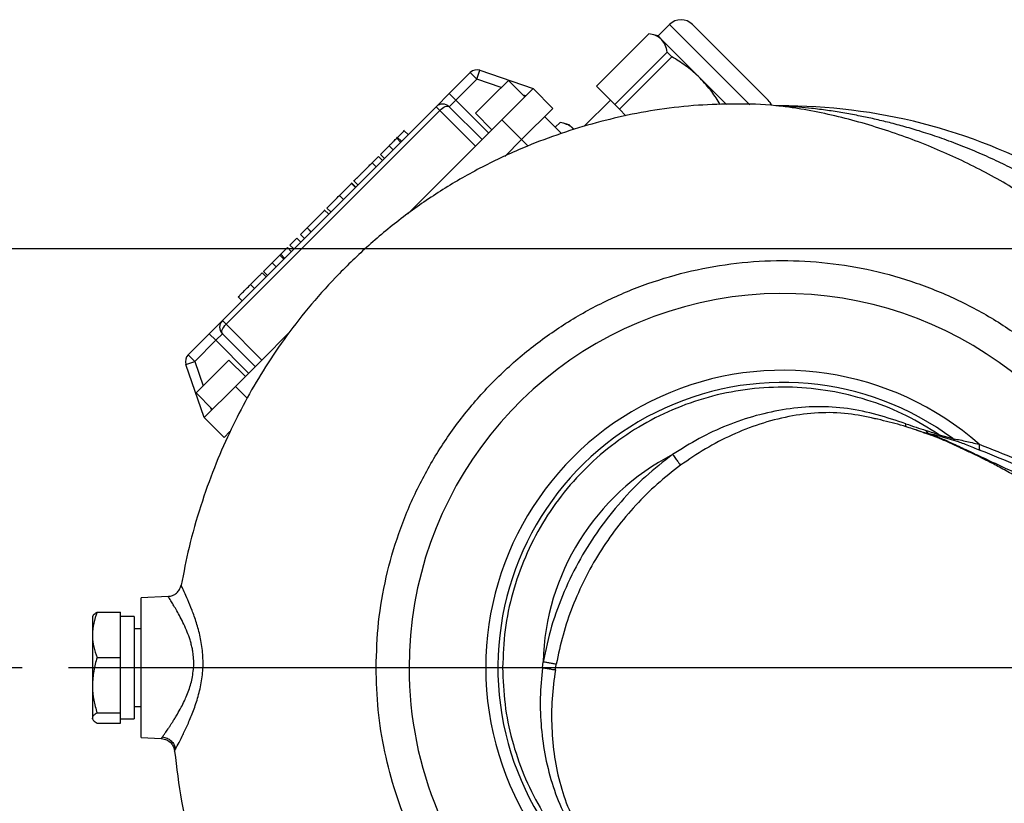
# Model space of a CAD drawing. Units: millimetres. Extents: x -4 to 213, y 0 to 297.
# Drawn here: x 37 to 58, y 252 to 269 of the extents above; entities that cross this region are included whole.
import ezdxf

# ---------------------------------------------------------------- set-up
doc = ezdxf.new("R2010")
doc.units = ezdxf.units.MM
doc.layers.add('FORMAT', color=7, linetype='Continuous')
doc.styles.add('SLDTEXTSTYLE0', font='TXT', dxfattribs={"width": 0.605})
doc.dimstyles.new('SLDDIMSTYLE0', dxfattribs={"dimtxt": 2.5, "dimasz": 2.5, "dimexe": 0, "dimexo": 0.0625, "dimtad": 1, "dimlfac": 10, "dimrnd": 1e-09, "dimzin": 12, "dimdsep": 46, "dimtxsty": 'SLDTEXTSTYLE0', "dimblk1": 'CLOSED', "dimblk2": 'CLOSED', "dimsah": 1, "dimcen": 0.09, "dimadec": 0, "dimazin": 3, "dimtfac": 1, "dimtofl": 0, "dimtmove": 0, "dimatfit": 3, "dimldrblk": 'CLOSED', "dimfxl": 0, "dimfrac": 2, "dimtolj": 1, "dimtzin": 12, "dimarcsym": 0})
doc.dimstyles.new('SLDDIMSTYLE2', dxfattribs={"dimtxt": 2.5, "dimasz": 2.5, "dimexe": 0, "dimexo": 0.0625, "dimtad": 1, "dimdec": 0, "dimlfac": 10, "dimrnd": 1e-09, "dimzin": 12, "dimdsep": 46, "dimtxsty": 'SLDTEXTSTYLE0', "dimblk1": 'CLOSED', "dimblk2": 'CLOSED', "dimsah": 1, "dimcen": 0.09, "dimadec": 0, "dimazin": 3, "dimtfac": 1, "dimtdec": 0, "dimtofl": 0, "dimtmove": 0, "dimatfit": 3, "dimldrblk": 'CLOSED', "dimfxl": 0, "dimfrac": 2, "dimtolj": 1, "dimtzin": 12, "dimarcsym": 0})

# ---------------------------------------------------------------- blocks, each defined once
blk = doc.blocks.new('_Closed')
at = {"color": 0, "linetype": 'ByBlock', "lineweight": -2}
for p, q in [((-1, 0.166667), (0, 0)), ((-1, 0.166667), (-1, -0.166667)), ((0, 0), (-1, -0.166667)), ((0, 0), (-1, 0))]:
    blk.add_line(p, q, dxfattribs=at)
blk = doc.blocks.new('_D_10')
at = {"layer": 'FORMAT', "color": 7}
for p, q in [((66.114, 263.857), (28.085, 263.857)), ((28.835, 263.857), (28.835, 254.857)), ((37.3, 254.857), (28.085, 254.857))]:
    blk.add_line(p, q, dxfattribs=at)
at = {"layer": 'FORMAT', "color": 7, "xscale": 2.5, "yscale": 2.5}
for p, rotation in [((28.835, 263.857, 14.175), 90.0000000000004), ((28.835, 254.857, 14.175), 270.0000000000004)]:
    blk.add_blockref('_Closed', p, dxfattribs=dict(at, rotation=rotation))
at = {"layer": 'FORMAT', "color": 7, "insert": (25.612, 257.791), "char_height": 2.5, "attachment_point": 1, "rotation": 90, "style": 'SLDTEXTSTYLE0'}
blk.add_mtext('90', dxfattribs=at)
blk = doc.blocks.new('_D_11')
at = {"layer": 'FORMAT', "color": 7}
for p, q in [((37.3, 254.857), (28.085, 254.857)), ((28.835, 246.934), (28.835, 254.857)), ((54.759, 246.934), (28.085, 246.934))]:
    blk.add_line(p, q, dxfattribs=at)
at = {"layer": 'FORMAT', "color": 7, "xscale": 2.5, "yscale": 2.5}
for p, rotation in [((28.835, 254.857, 14.175), 90.0000000000004), ((28.835, 246.934, 14.175), 270.0000000000004)]:
    blk.add_blockref('_Closed', p, dxfattribs=dict(at, rotation=rotation))
at = {"layer": 'FORMAT', "color": 7, "insert": (25.612, 249.33), "char_height": 2.5, "attachment_point": 1, "rotation": 90, "style": 'SLDTEXTSTYLE0'}
blk.add_mtext('79', dxfattribs=at)
blk = doc.blocks.new('SW_CENTERMARKSYMBOL_5')
at = {"layer": 'FORMAT', "color": 0}
blk.add_line((-0.5, 0), (-30.865, 0), dxfattribs=at)

msp = doc.modelspace()

# ---------------------------------------------------------------- linework, layer by layer
at = {"color": 7, "linetype": 'Continuous', "lineweight": 25}
for p, q in [((51.2248, 268.6811), (50.9773, 268.4336)), ((51.7198, 268.6811), (52.0271, 268.3738)), ((50.7795, 268.4828), (49.6517, 267.355)), ((50.9773, 268.4336), (50.8495, 268.4679)), ((50.9773, 268.4336), (51.0513, 268.3596)), ((51.0513, 268.3596), (51.8818, 267.5291)), ((52.0271, 268.3738), (53.3461, 267.0548)), ((50.0468, 266.96), (51.1745, 268.0877)), ((51.1745, 268.0877), (51.2751, 267.9871)), ((51.2751, 267.9871), (50.1474, 266.8593)), ((47.081, 267.5071), (47.1461, 267.6962)), ((47.1461, 267.6962), (48.2903, 267.3022)), ((46.4872, 267.1962), (46.9395, 267.6485)), ((47.081, 267.5071), (46.6286, 267.0548)), ((47.081, 267.5071), (46.9395, 267.6485)), ((47.76, 267.479), (47.4064, 267.1255)), ((48.1135, 267.1255), (47.76, 267.479)), ((51.8818, 267.5291), (52.4494, 266.9615)), ((47.6185, 266.6305), (48.2903, 267.3022)), ((48.2903, 267.3022), (48.7145, 266.878)), ((49.6517, 267.355), (50.0468, 266.96)), ((46.2043, 266.9133), (46.4872, 267.1962)), ((46.6286, 267.0548), (46.4872, 267.1962)), ((46.6286, 267.0548), (46.4872, 266.9133)), ((46.6286, 267.0548), (47.3357, 266.3476)), ((47.4064, 267.1255), (47.0528, 266.7719)), ((49.952, 267.0548), (49.3895, 266.4923)), ((41.6081, 262.3171), (46.2043, 266.9133)), ((46.2837, 266.8339), (41.6876, 262.2377)), ((46.2837, 266.8339), (46.2043, 266.9133)), ((47.0528, 266.0648), (46.2837, 266.8339)), ((46.4872, 266.9133), (47.1943, 266.2062)), ((48.0428, 266.2062), (48.7145, 266.878)), ((50.1474, 266.8593), (50.0468, 266.96)), ((50.1474, 266.8593), (50.2867, 266.7201)), ((47.0528, 266.7719), (47.4064, 266.4184)), ((47.6185, 266.6305), (47.0528, 266.0648)), ((47.6185, 266.6305), (48.0428, 266.2062)), ((48.903, 266.336), (48.5378, 266.7012)), ((45.3765, 266.2552), (45.5196, 266.3983)), ((45.5196, 266.3983), (45.509, 266.4089)), ((45.5196, 266.3983), (45.6044, 266.3135)), ((48.8703, 266.5736), (48.7678, 266.4712)), ((49.0681, 266.5244), (48.9403, 266.5587)), ((49.0681, 266.5244), (49.1421, 266.4504)), ((49.1628, 266.4194), (49.1421, 266.4504)), ((49.1421, 266.4504), (49.1643, 266.4282)), ((45.3562, 266.2561), (45.3668, 266.2455)), ((45.3578, 266.2365), (45.4426, 266.1516)), ((45.3765, 266.2552), (45.4613, 266.1703)), ((47.681, 265.8445), (48.0428, 266.2062)), ((45.1936, 266.0723), (45.2784, 265.9875)), ((45.5977, 264.6097), (47.0528, 266.0648)), ((44.8311, 265.7098), (44.9667, 265.8454)), ((44.9667, 265.8454), (45.0516, 265.7606)), ((45.0084, 265.8871), (45.0932, 265.8023)), ((44.8291, 265.7078), (44.8311, 265.7098)), ((44.8291, 265.7078), (44.9139, 265.6229)), ((44.8311, 265.7098), (44.9159, 265.6249)), ((44.4276, 265.3276), (44.5231, 265.2321)), ((44.4757, 265.1847), (44.3803, 265.2802)), ((44.384, 265.2627), (44.4688, 265.1778)), ((44.3901, 265.2688), (44.4749, 265.184)), ((44.1276, 265.0063), (44.2125, 264.9215)), ((43.8957, 264.6047), (43.8002, 264.7002)), ((43.857, 264.7357), (43.9418, 264.6508)), ((43.2881, 264.1668), (43.4292, 264.3079)), ((43.4292, 264.3079), (43.4312, 264.3099)), ((43.4292, 264.3079), (43.5141, 264.2231)), ((43.4312, 264.3099), (43.5161, 264.2251)), ((43.0622, 263.9409), (43.2107, 264.0894)), ((43.2107, 264.0894), (43.2956, 264.0046)), ((43.2881, 264.1668), (43.3729, 264.0819)), ((42.8627, 263.7415), (43.0058, 263.8846)), ((43.0058, 263.8846), (43.0907, 263.7997)), ((43.0622, 263.9409), (43.147, 263.856)), ((42.844, 263.7227), (42.9289, 263.6379)), ((42.8627, 263.7415), (42.9476, 263.6566)), ((42.6799, 263.5586), (42.7647, 263.4737)), ((42.4661, 263.3448), (42.551, 263.26)), ((42.4946, 263.3734), (42.5795, 263.2885)), ((42.2159, 263.0946), (42.3008, 263.0098)), ((41.9485, 262.8273), (42.0334, 262.7424)), ((41.3253, 262.0343), (41.6081, 262.3171)), ((41.6081, 262.3171), (41.6876, 262.2377)), ((41.6876, 262.2377), (42.4567, 261.4686)), ((40.8729, 261.5819), (41.3253, 262.0343)), ((41.3253, 262.0343), (41.4667, 261.8929)), ((41.6081, 262.0343), (41.4667, 261.8929)), ((42.3152, 261.3272), (41.6081, 262.0343)), ((42.4567, 261.4686), (43.0553, 262.0672)), ((41.4667, 261.8929), (41.0143, 261.4405)), ((42.1738, 261.1858), (41.4667, 261.8929)), ((40.8729, 261.5819), (41.0143, 261.4405)), ((40.8252, 261.3754), (41.0143, 261.4405)), ((41.2192, 260.2312), (40.8252, 261.3754)), ((41.396, 261.1151), (41.7495, 261.4686)), ((42.1031, 261.1151), (41.7495, 261.4686)), ((41.891, 260.9029), (42.4567, 261.4686)), ((41.0424, 260.7615), (41.396, 261.1151)), ((41.2192, 260.2312), (41.891, 260.9029)), ((41.0424, 260.7615), (41.396, 260.4079)), ((41.2192, 260.2312), (41.6435, 259.8069)), ((41.6435, 259.8069), (41.7701, 259.9336)), ((57.0225, 259.864), (57.3173, 259.7804)), ((57.0877, 259.8209), (57.3806, 259.7342)), ((40.4408, 256.3874), (39.8643, 256.3572)), ((39.8643, 253.3572), (39.8643, 256.3572)), ((38.9125, 256.0507), (39.4143, 256.0507)), ((39.4143, 255.5642), (39.4143, 256.0507)), ((38.8241, 255.9741), (38.8143, 255.9572)), ((38.8143, 255.9572), (38.8143, 255.5642)), ((39.7143, 255.9572), (39.4143, 255.9572)), ((39.7143, 255.9572), (39.7143, 253.7572)), ((39.8643, 255.6902), (39.7143, 255.6902)), ((38.8143, 255.5642), (38.8143, 254.4809)), ((39.4143, 255.0777), (39.4143, 255.5642)), ((38.9125, 255.0777), (39.4143, 255.0777)), ((39.4143, 254.4809), (39.4143, 255.0777)), ((48.4902, 254.8572), (48.5064, 254.9818)), ((47.2721, 254.8572), (45.6232, 254.8572)), ((48.7695, 254.8119), (48.7896, 254.9312)), ((38.8143, 254.4809), (38.8143, 253.7739)), ((39.4143, 253.8841), (39.4143, 254.4809)), ((39.7143, 254.0242), (39.8643, 254.0242)), ((38.8143, 253.7572), (38.8143, 253.7739)), ((38.8143, 253.7572), (38.8241, 253.7402)), ((38.9125, 253.8841), (39.4143, 253.8841)), ((39.4143, 253.7739), (39.4143, 253.8841)), ((39.4143, 253.6636), (39.4143, 253.7739)), ((39.4143, 253.7572), (39.7143, 253.7572)), ((38.9125, 253.6636), (39.4143, 253.6636)), ((39.8643, 253.3572), (40.295, 253.3346))]:
    msp.add_line(p, q, dxfattribs=at)
at = {"color": 8, "linetype": 'Continuous', "lineweight": 25}
for p, q in [((51.6257, 268.2802), (51.2248, 268.6811)), ((52.9513, 266.9546), (51.6257, 268.2802)), ((47.6069, 267.326), (47.081, 267.5071)), ((48.1329, 267.1449), (48.0737, 267.1653)), ((48.1822, 266.0669), (48.0428, 266.2062)), ((41.0143, 261.4405), (41.1954, 260.9145)), ((41.891, 260.9029), (42.1429, 260.651)), ((41.3562, 260.4478), (41.3766, 260.3885))]:
    msp.add_line(p, q, dxfattribs=at)
at = {"color": 7, "linetype": 'Continuous', "lineweight": 25, "flags": 128}
for points in [[(46.2837, 266.8339), (46.3125, 266.8603), (46.3426, 266.8833), (46.3728, 266.902), (46.4019, 266.9157), (46.4289, 266.9239), (46.4527, 266.9263), (46.4724, 266.9227), (46.4872, 266.9133)], [(41.6081, 262.0343), (41.5987, 262.0491), (41.5952, 262.0688), (41.5975, 262.0926), (41.6057, 262.1196), (41.6194, 262.1487), (41.6382, 262.1789), (41.6612, 262.2089), (41.6876, 262.2377)]]:
    msp.add_lwpolyline(points, dxfattribs=at)
at = {"color": 7, "linetype": 'Continuous', "lineweight": 25}
for centre, radius, start, end in [((51.4723, 268.4336), 0.35, 45, 135), ((47.081, 267.5071), 0.2, 71, 135), ((53.0986, 266.8073), 0.35, 22.18608, 45), ((46.3457, 266.7719), 0.2, 45, 135), ((53.6643, 254.8572), 12.0725, 60.98483, 90.32378), ((53.6643, 254.8572), 8.0411, 25.56877, 180), ((41.7495, 262.1757), 0.2, 135, 225), ((41.0143, 261.4405), 0.2, 135, 199), ((53.6643, 254.8572), 6.3922, 48.67647, 180), ((53.6643, 254.8572), 6.1305, 53.4247, 242.56536), ((57.1569, 259.9965), 0.1888, 224.61152, 248.47884), ((57.4581, 259.9069), 0.1893, 221.92757, 245.81501), ((53.6643, 254.8572), 5.1594, 117.37511, 178.61562), ((53.6643, 254.8572), 8.0411, 180, 270.42121), ((53.6643, 254.8572), 6.3922, 180, 247.31826)]:
    msp.add_arc(centre, radius, start, end, dxfattribs=at)
for points, knots in [([(51.0513, 268.3596), (51.0459, 268.3648), (51.0094, 268.3998), (50.9265, 268.4503), (50.8287, 268.4719), (50.7795, 268.4828)], [0, 0, 0, 0, 0.0799937, 0.5366383, 1, 1, 1, 1]), ([(51.1745, 268.0877), (51.1633, 268.1409), (51.1405, 268.2481), (51.0812, 268.3222), (51.0513, 268.3596)], [0, 0, 0, 0, 0.49617181, 1, 1, 1, 1]), ([(51.8818, 267.5291), (51.8673, 267.5434), (51.7702, 267.6389), (51.5744, 267.8024), (51.3754, 267.9252), (51.2751, 267.9871)], [0, 0, 0, 0, 0.0799937, 0.5366383, 1, 1, 1, 1]), ([(52.3153, 266.9598), (52.257, 267.0547), (52.1316, 267.259), (51.9689, 267.4349), (51.8818, 267.5291)], [0, 0, 0, 0, 0.46479907, 1, 1, 1, 1]), ([(53.5493, 266.9298), (53.5359, 266.9314), (53.2335, 266.9689), (52.6633, 266.9764), (51.8286, 266.9543), (51.0234, 266.8645), (50.2263, 266.7181), (49.4572, 266.5225), (48.7043, 266.2809), (47.9102, 265.9693), (47.0847, 265.5732), (46.2416, 265.0789), (45.4468, 264.5196), (44.712, 263.908), (44.0458, 263.2619), (43.4525, 262.599), (42.9341, 261.926), (42.4843, 261.2533), (42.0935, 260.5812), (41.7431, 259.8865), (41.421, 259.1403), (41.129, 258.3187), (40.8859, 257.4766), (40.7767, 256.9019), (40.7255, 256.6326)], [0, 0, 0, 0, 0.0022413, 0.0506816, 0.0945253, 0.141113, 0.1852422, 0.229208, 0.2730111, 0.3166553, 0.3709912, 0.4251012, 0.4790011, 0.5324437, 0.5839289, 0.6332082, 0.680271, 0.7251022, 0.7676846, 0.8094945, 0.8544396, 0.902748, 0.9544448, 1, 1, 1, 1]), ([(53.5672, 266.93), (53.5652, 266.9302), (53.5556, 266.9311), (53.5436, 266.9318), (53.5403, 266.9315), (53.5386, 266.9313)], [0, 0, 0, 0, 0.1118249, 0.5419913, 1, 1, 1, 1]), ([(53.5957, 266.9295), (53.5899, 266.9295), (53.5772, 266.9295), (53.5704, 266.9299), (53.5668, 266.9301)], [0, 0, 0, 0, 0.4586706, 1, 1, 1, 1]), ([(59.4675, 265.0941), (59.3237, 265.1806), (59.0479, 265.3465), (58.6401, 265.564), (58.2391, 265.761), (57.8261, 265.9454), (57.4019, 266.1161), (56.9881, 266.2655), (56.6065, 266.3892), (56.2504, 266.4934), (55.9164, 266.5814), (55.5963, 266.657), (55.2769, 266.7241), (54.9534, 266.7834), (54.6178, 266.8355), (54.3013, 266.8754), (54.0267, 266.9025), (53.8214, 266.9182), (53.6948, 266.9257), (53.6317, 266.9285), (53.6076, 266.9294), (53.5988, 266.9295), (53.5959, 266.9295)], [0, 0, 0, 0, 0.080536, 0.1544704, 0.2217751, 0.2950008, 0.3715468, 0.4412473, 0.5061971, 0.5641369, 0.619453, 0.6721394, 0.7221897, 0.7764238, 0.8304058, 0.8857936, 0.9304462, 0.9640115, 0.9866177, 0.9929554, 0.997663, 1, 1, 1, 1]), ([(49.1421, 266.4504), (49.1367, 266.4556), (49.1002, 266.4906), (49.0173, 266.5411), (48.9195, 266.5627), (48.8703, 266.5736)], [0, 0, 0, 0, 0.07999372, 0.5366383, 1, 1, 1, 1]), ([(45.1936, 266.0723), (45.2107, 266.0895), (45.2448, 266.1235), (45.3049, 266.1837), (45.3374, 266.2161), (45.3578, 266.2365)], [0, 0, 0, 0, 0.2735143, 0.5438401, 1, 1, 1, 1]), ([(45.3578, 266.2365), (45.3606, 266.2393), (45.3656, 266.2444), (45.3732, 266.2519), (45.3765, 266.2552)], [0, 0, 0, 0, 0.562212, 1, 1, 1, 1]), ([(45.0084, 265.8871), (45.01, 265.8887), (45.0131, 265.8918), (45.0413, 265.9201), (45.0826, 265.9613), (45.1345, 266.0132), (45.1742, 266.0529), (45.1936, 266.0723)], [0, 0, 0, 0, 0.2059761, 0.3953395, 0.5800594, 0.7946823, 1, 1, 1, 1]), ([(44.4382, 265.317), (44.4408, 265.3195), (44.4457, 265.3244), (44.4824, 265.3611), (44.5268, 265.4055), (44.5677, 265.4464), (44.6169, 265.4956), (44.669, 265.5477), (44.7195, 265.5982), (44.7641, 265.6428), (44.8028, 265.6815), (44.8201, 265.6988), (44.8291, 265.7078)], [0, 0, 0, 0, 0.1897642, 0.3660889, 0.4484267, 0.5282613, 0.6088881, 0.6953226, 0.7706485, 0.8441187, 0.9192444, 1, 1, 1, 1]), ([(44.1276, 265.0063), (44.1596, 265.0383), (44.2216, 265.1003), (44.3005, 265.1792), (44.3559, 265.2346), (44.3741, 265.2529), (44.384, 265.2627)], [0, 0, 0, 0, 0.27410328, 0.53164328, 0.74724404, 1, 1, 1, 1]), ([(43.857, 264.7357), (43.8608, 264.7395), (43.868, 264.7467), (43.9344, 264.8132), (44.027, 264.9057), (44.0932, 264.9719), (44.1276, 265.0063)], [0, 0, 0, 0, 0.3079388, 0.5762587, 0.7798658, 1, 1, 1, 1]), ([(43.4312, 264.3099), (43.4404, 264.3191), (43.4583, 264.337), (43.5026, 264.3813), (43.5473, 264.426), (43.5953, 264.474), (43.6375, 264.5162), (43.6924, 264.5711), (43.7436, 264.6223), (43.7826, 264.6614), (43.8066, 264.6853), (43.8094, 264.6881), (43.8109, 264.6896)], [0, 0, 0, 0, 0.0800233, 0.1559241, 0.2669166, 0.3043864, 0.3911821, 0.4721171, 0.5922172, 0.7193426, 0.8559265, 1, 1, 1, 1]), ([(42.6799, 263.5586), (42.697, 263.5757), (42.7311, 263.6098), (42.7912, 263.6699), (42.8236, 263.7024), (42.844, 263.7227)], [0, 0, 0, 0, 0.27351427, 0.54384005, 1, 1, 1, 1]), ([(42.844, 263.7227), (42.8468, 263.7256), (42.8519, 263.7306), (42.8594, 263.7382), (42.8627, 263.7415)], [0, 0, 0, 0, 0.56221202, 1, 1, 1, 1]), ([(42.4946, 263.3734), (42.4962, 263.375), (42.4993, 263.378), (42.5276, 263.4063), (42.5688, 263.4475), (42.6208, 263.4995), (42.6604, 263.5392), (42.6799, 263.5586)], [0, 0, 0, 0, 0.2059761, 0.3953395, 0.5800594, 0.7946823, 1, 1, 1, 1]), ([(44.9143, 254.8572), (44.9249, 255.1839), (44.946, 255.8375), (45.1165, 256.8055), (45.3863, 257.7491), (45.7619, 258.6564), (46.2361, 259.5161), (46.8036, 260.3174), (47.4571, 261.0502), (48.1884, 261.7054), (48.9884, 262.2747), (49.847, 262.7509), (50.7535, 263.1282), (51.6965, 263.4018), (52.6641, 263.5683), (53.6443, 263.6255), (54.6248, 263.5727), (55.5932, 263.4107), (56.5374, 263.1414), (57.4456, 262.7683), (58.3064, 262.2959), (59.1088, 261.7302), (59.8435, 261.0786), (60.4989, 260.3481), (61.0756, 259.5521), (61.3804, 258.9736), (61.5329, 258.6844)], [0, 0, 0, 0, 0.0416667, 0.0833333, 0.125, 0.1666666, 0.2083333, 0.25, 0.2916666, 0.3333333, 0.3749999, 0.4166666, 0.4583333, 0.4999999, 0.5416666, 0.5833333, 0.6249999, 0.6666666, 0.7083333, 0.75, 0.7916666, 0.8333333, 0.875, 0.9166666, 0.9583333, 1, 1, 1, 1]), ([(42.2159, 263.0946), (42.2516, 263.1303), (42.3199, 263.1987), (42.4017, 263.2804), (42.4503, 263.329), (42.4606, 263.3393), (42.4661, 263.3448)], [0, 0, 0, 0, 0.2787351, 0.5340001, 0.7483089, 1, 1, 1, 1]), ([(41.9485, 262.8273), (41.9528, 262.8315), (41.9608, 262.8395), (42.0289, 262.9076), (42.1189, 262.9977), (42.1831, 263.0618), (42.2159, 263.0946)], [0, 0, 0, 0, 0.3072215, 0.5789643, 0.7843988, 1, 1, 1, 1]), ([(56.306, 260.0996), (56.1031, 260.1665), (55.694, 260.3016), (55.0528, 260.4417), (54.3937, 260.4809), (53.7345, 260.425), (53.0869, 260.2859), (52.4593, 260.0715), (51.8545, 259.7938), (51.4796, 259.5572), (51.2919, 259.4388)], [0, 0, 0, 0, 0.12239819, 0.24687555, 0.37237614, 0.49772884, 0.62301264, 0.74842939, 0.87408882, 1, 1, 1, 1]), ([(55.7079, 260.1956), (55.7049, 260.1964), (55.6835, 260.2025), (55.6613, 260.2057), (55.6422, 260.2085)], [0, 0, 0, 0, 0.13941529, 1, 1, 1, 1]), ([(56.6779, 259.9133), (56.5776, 259.9483), (56.3165, 260.0392), (55.9604, 260.1358), (55.7251, 260.1903), (55.6423, 260.2095)], [0, 0, 0, 0, 0.2881316, 0.7498103, 1, 1, 1, 1]), ([(56.306, 260.0996), (56.3802, 260.0736), (56.5272, 260.0222), (56.6677, 259.9786), (56.7372, 259.957)], [0, 0, 0, 0, 0.5051133, 1, 1, 1, 1]), ([(56.6783, 259.9145), (56.712, 259.9051), (56.749, 259.8947), (56.7793, 259.8826), (56.782, 259.8815)], [0, 0, 0, 0, 0.9093885, 1, 1, 1, 1]), ([(56.7372, 259.957), (56.7891, 259.941), (56.8916, 259.9094), (56.9793, 259.879), (57.0225, 259.864)], [0, 0, 0, 0, 0.5073619, 1, 1, 1, 1]), ([(56.7372, 259.957), (56.7468, 259.9404), (56.7641, 259.9107), (56.7885, 259.8989), (56.7992, 259.8937)], [0, 0, 0, 0, 0.5596659, 1, 1, 1, 1]), ([(56.7992, 259.8937), (56.8669, 259.8675), (57.0007, 259.8156), (57.2562, 259.7042), (57.5525, 259.567), (57.9152, 259.3943), (58.3335, 259.1988), (58.8194, 258.9751), (59.3366, 258.7335), (59.8706, 258.4723), (60.408, 258.189), (61.0229, 257.8239), (61.6969, 257.3587), (62.5618, 256.6808), (63.5205, 255.8481), (64.6024, 254.9104), (65.6662, 253.972), (66.7128, 253.0278), (67.392, 252.3668), (67.7318, 252.036)], [0, 0, 0, 0, 0.0322441, 0.0638012, 0.094963, 0.1263051, 0.1670465, 0.2070802, 0.2477462, 0.2889605, 0.3304964, 0.3722133, 0.4348714, 0.4975248, 0.5976693, 0.698045, 0.7985389, 0.8992038, 1, 1, 1, 1]), ([(56.7992, 259.8937), (56.8517, 259.8814), (56.958, 259.8563), (57.0441, 259.8328), (57.0877, 259.8209)], [0, 0, 0, 0, 0.4941254, 1, 1, 1, 1]), ([(57.3173, 259.7804), (57.3561, 259.7737), (57.4307, 259.7609), (57.6254, 259.7185), (57.7821, 259.6818), (57.8851, 259.6577)], [0, 0, 0, 0, 0.2703311, 0.520345, 1, 1, 1, 1]), ([(57.3329, 259.654), (57.4033, 259.6227), (57.4755, 259.5906), (57.561, 259.5504), (57.5632, 259.5494)], [0, 0, 0, 0, 0.9747754, 1, 1, 1, 1]), ([(60.6106, 258.0587), (60.5631, 258.0849), (60.4559, 258.144), (60.2096, 258.2519), (59.9329, 258.3616), (59.6525, 258.4774), (59.4334, 258.5767), (59.1919, 258.6971), (58.9229, 258.838), (58.6356, 258.993), (58.3535, 259.1473), (58.1064, 259.2791), (57.9079, 259.3778), (57.7586, 259.4499), (57.638, 259.5063), (57.5228, 259.5596), (57.4424, 259.6003), (57.3786, 259.6328), (57.342, 259.6513), (57.3345, 259.6549), (57.3335, 259.6553)], [0, 0, 0, 0, 0.04680829, 0.10567368, 0.21201945, 0.2607657, 0.31118677, 0.37147973, 0.44176514, 0.52113303, 0.6078276, 0.69233993, 0.76179216, 0.80108816, 0.83604122, 0.87148258, 0.90570268, 0.94642178, 0.992583, 1, 1, 1, 1]), ([(57.3806, 259.7342), (57.4153, 259.7225), (57.4863, 259.6984), (57.6644, 259.6305), (57.8059, 259.573), (57.9011, 259.5343)], [0, 0, 0, 0, 0.2379528, 0.4874957, 1, 1, 1, 1]), ([(57.8851, 259.6577), (57.882, 259.624), (57.8763, 259.5638), (57.8935, 259.5434), (57.9011, 259.5343)], [0, 0, 0, 0, 0.5591486, 1, 1, 1, 1]), ([(57.8851, 259.6577), (58.1508, 259.5534), (58.6837, 259.3442), (59.4515, 259.0355), (60.2015, 258.7085), (60.6788, 258.4548), (60.9179, 258.3276)], [0, 0, 0, 0, 0.2480988, 0.4976517, 0.7482944, 1, 1, 1, 1]), ([(51.2919, 259.4388), (51.0938, 259.2841), (50.6976, 258.9748), (50.1719, 258.4322), (49.7024, 257.8419), (49.2912, 257.1946), (48.9472, 256.4964), (48.6717, 255.7543), (48.5615, 255.2393), (48.5064, 254.9818)], [0, 0, 0, 0, 0.14, 0.2800021, 0.4200068, 0.5600139, 0.7066783, 0.85334, 1, 1, 1, 1]), ([(51.2919, 259.4388), (51.3131, 259.4097), (51.3555, 259.3517), (51.4068, 259.2814), (51.4434, 259.2312), (51.4555, 259.2147), (51.4615, 259.2064)], [0, 0, 0, 0, 0.2797751, 0.5594673, 0.7797858, 1, 1, 1, 1]), ([(57.9011, 259.5343), (58.1721, 259.4246), (58.7129, 259.2057), (59.4874, 258.8833), (60.2357, 258.5463), (60.7081, 258.2884), (60.9438, 258.1598)], [0, 0, 0, 0, 0.2517207, 0.5021557, 0.7515801, 1, 1, 1, 1]), ([(51.4615, 259.2064), (51.2915, 259.0747), (50.9513, 258.8112), (50.4932, 258.3549), (50.0771, 257.8606), (49.7097, 257.3287), (49.3926, 256.7654), (49.1307, 256.1747), (48.9213, 255.563), (48.8335, 255.1417), (48.7896, 254.9312)], [0, 0, 0, 0, 0.1248882, 0.2498876, 0.3749344, 0.5000004, 0.6250665, 0.7501131, 0.8751123, 1, 1, 1, 1]), ([(40.4408, 256.3874), (40.4741, 256.3924), (40.5408, 256.4024), (40.6268, 256.4582), (40.6929, 256.5366), (40.7112, 256.6014), (40.7203, 256.6339)], [0, 0, 0, 0, 0.2499987, 0.4999983, 0.7499987, 1, 1, 1, 1]), ([(40.5778, 253.0651), (40.5819, 253.0726), (40.5902, 253.0878), (40.6526, 253.2047), (40.7411, 253.3771), (40.848, 253.5998), (40.961, 253.8618), (41.068, 254.1584), (41.1534, 254.4853), (41.1988, 254.8342), (41.1914, 255.1873), (41.1364, 255.5228), (41.052, 255.8278), (40.9561, 256.0956), (40.8629, 256.3215), (40.7854, 256.495), (40.731, 256.6115), (40.7239, 256.6264), (40.7203, 256.6339)], [0, 0, 0, 0, 0.0622356, 0.1244547, 0.1865152, 0.2485228, 0.3106654, 0.3731961, 0.4363233, 0.4999274, 0.5636659, 0.6270866, 0.6898532, 0.752107, 0.8140227, 0.8758917, 0.9378948, 1, 1, 1, 1]), ([(40.991, 254.8572), (40.9925, 254.9083), (40.9958, 255.0118), (40.9827, 255.1463), (40.9631, 255.261), (40.9409, 255.3581), (40.9057, 255.4817), (40.8521, 255.6297), (40.7799, 255.7937), (40.7027, 255.9463), (40.6299, 256.0776), (40.5657, 256.1866), (40.5035, 256.2882), (40.4521, 256.3701), (40.4445, 256.3817), (40.4408, 256.3874)], [0, 0, 0, 0, 0.0612972, 0.1239186, 0.1631415, 0.2046911, 0.2486496, 0.3277308, 0.4134088, 0.5015263, 0.5899062, 0.6708622, 0.7522798, 0.8788446, 1, 1, 1, 1]), ([(38.9125, 256.0507), (38.8851, 255.9717), (38.8297, 255.8122), (38.8195, 255.6474), (38.8143, 255.5642)], [0, 0, 0, 0, 0.495458, 1, 1, 1, 1]), ([(38.83, 255.9738), (38.8326, 255.9811), (38.8419, 256.0072), (38.8829, 256.0325), (38.9125, 256.0507)], [0, 0, 0, 0, 0.278672, 1, 1, 1, 1]), ([(38.8143, 255.5642), (38.8144, 255.5527), (38.8153, 255.4654), (38.8368, 255.3007), (38.8871, 255.1525), (38.9125, 255.0777)], [0, 0, 0, 0, 0.0700962, 0.5307876, 1, 1, 1, 1]), ([(38.9125, 255.0777), (38.8851, 254.9808), (38.8297, 254.7852), (38.8195, 254.583), (38.8143, 254.4809)], [0, 0, 0, 0, 0.495458, 1, 1, 1, 1]), ([(48.7896, 254.9312), (48.7761, 254.9336), (48.7489, 254.9385), (48.6731, 254.952), (48.5899, 254.9669), (48.5342, 254.9768), (48.5064, 254.9818)], [0, 0, 0, 0, 0.279773, 0.5594645, 0.7797839, 1, 1, 1, 1]), ([(48.4902, 254.8572), (48.3933, 254.8572), (48.1996, 254.8572), (47.9426, 254.8572), (47.7373, 254.8572), (47.6695, 254.8572), (47.6356, 254.8572)], [0, 0, 0, 0, 0.25, 0.5, 0.75, 1, 1, 1, 1]), ([(48.4902, 254.8572), (48.4707, 254.6417), (48.4317, 254.2111), (48.4572, 253.5627), (48.5466, 252.9222), (48.7093, 252.297), (48.9487, 251.6976), (49.2696, 251.1394), (49.6679, 250.6383), (49.9613, 250.3375), (50.1069, 250.1882)], [0, 0, 0, 0, 0.1258729, 0.2515069, 0.376911, 0.5022117, 0.62759, 0.7531463, 0.8775328, 1, 1, 1, 1]), ([(48.4902, 254.8572), (48.5252, 254.8515), (48.5953, 254.8403), (48.6796, 254.8267), (48.7397, 254.8169), (48.7596, 254.8136), (48.7695, 254.8119)], [0, 0, 0, 0, 0.27977842, 0.55947705, 0.77978917, 1, 1, 1, 1]), ([(38.8143, 254.4809), (38.8144, 254.4668), (38.8153, 254.3597), (38.8368, 254.1577), (38.8871, 253.9759), (38.9125, 253.8841)], [0, 0, 0, 0, 0.0700962, 0.5307876, 1, 1, 1, 1]), ([(38.9125, 253.8841), (38.8873, 253.8673), (38.8365, 253.8335), (38.8152, 253.7961), (38.8144, 253.7762), (38.8143, 253.7739)], [0, 0, 0, 0, 0.4652604, 0.9377956, 1, 1, 1, 1]), ([(38.8143, 253.7739), (38.8192, 253.7554), (38.8293, 253.718), (38.8846, 253.6819), (38.9125, 253.6636)], [0, 0, 0, 0, 0.49451073, 1, 1, 1, 1]), ([(40.295, 253.3346), (40.2963, 253.3363), (40.2988, 253.3398), (40.3087, 253.3534), (40.3184, 253.367), (40.319, 253.3679)], [0, 0, 0, 0, 0.47882681, 0.96398255, 1, 1, 1, 1]), ([(40.295, 253.3346), (40.3345, 253.3279), (40.4134, 253.3146), (40.5027, 253.2437), (40.56, 253.1574), (40.5719, 253.0958), (40.5778, 253.0651)], [0, 0, 0, 0, 0.2797225, 0.5593487, 0.7797356, 1, 1, 1, 1]), ([(40.3187, 253.3674), (40.3531, 253.3613), (40.4219, 253.3491), (40.5097, 253.2883), (40.5752, 253.2045), (40.5908, 253.1372), (40.5985, 253.1035)], [0, 0, 0, 0, 0.2500005, 0.500001, 0.7500009, 1, 1, 1, 1]), ([(40.5809, 253.0652), (40.6249, 252.7048), (40.7157, 251.9628), (40.9788, 250.8625), (41.3321, 249.7716), (41.7755, 248.7214), (42.3006, 247.7183), (42.9031, 246.7685), (43.578, 245.8782), (44.3198, 245.0536), (45.1195, 244.3066), (45.9571, 243.6417), (46.8147, 243.0622), (47.6811, 242.567), (48.547, 242.1517), (49.4046, 241.8115), (50.3334, 241.5125), (51.3255, 241.2714), (52.3979, 241.0994), (53.486, 241.0101), (54.623, 241.0033), (55.8136, 241.0817), (56.8335, 241.228), (57.6674, 241.4036), (58.3077, 241.57), (58.965, 241.7774), (59.6527, 242.0373), (60.3765, 242.3719), (60.944, 242.6736), (61.2555, 242.8834), (61.3278, 242.9321)], [0, 0, 0, 0, 0.0396639, 0.0816771, 0.1234296, 0.1649163, 0.2061325, 0.2470744, 0.2877384, 0.3281219, 0.3681907, 0.4072235, 0.4449118, 0.4812464, 0.5162174, 0.5498156, 0.5820337, 0.6228254, 0.6613183, 0.700682, 0.7420717, 0.7855101, 0.8310213, 0.8545687, 0.8786459, 0.9033167, 0.9299015, 0.9589497, 0.9904789, 1, 1, 1, 1])]:
    msp.add_open_spline(points, degree=3, knots=knots, dxfattribs=at)
at = {"color": 8, "linetype": 'Continuous', "lineweight": 25}
for points, knots in [([(59.7501, 264.3696), (59.4455, 264.5958), (58.8353, 265.049), (57.8392, 265.6115), (56.9619, 266.012), (56.2286, 266.2907), (55.6556, 266.4818), (55.0745, 266.648), (54.4888, 266.786), (54.0398, 266.8676), (53.7483, 266.9093), (53.6286, 266.9242), (53.5788, 266.9289), (53.5672, 266.93)], [0, 0, 0, 0, 0.1659363, 0.3324704, 0.4997356, 0.5879254, 0.6763343, 0.7649115, 0.8537364, 0.943139, 0.9674494, 0.9923822, 1, 1, 1, 1]), ([(55.6422, 260.2085), (55.4504, 260.2498), (55.0498, 260.3361), (54.4237, 260.3476), (53.7865, 260.2675), (53.1633, 260.1025), (52.5639, 259.8656), (51.9911, 259.5702), (51.6379, 259.3276), (51.4615, 259.2064)], [0, 0, 0, 0, 0.1324276, 0.2767345, 0.4215273, 0.566464, 0.7112929, 0.8558506, 1, 1, 1, 1]), ([(56.3209, 260.0304), (56.3164, 260.0337), (56.3055, 260.0417), (56.3058, 260.0782), (56.306, 260.0996)], [0, 0, 0, 0, 0.4157205, 1, 1, 1, 1]), ([(56.5228, 259.9657), (56.5374, 259.9614), (56.6339, 259.9324), (56.7233, 259.9115), (56.7992, 259.8937)], [0, 0, 0, 0, 0.1507948, 1, 1, 1, 1]), ([(56.782, 259.8815), (56.9111, 259.833), (57.0968, 259.7632), (57.2776, 259.6795), (57.3329, 259.654)], [0, 0, 0, 0, 0.6946167, 1, 1, 1, 1]), ([(40.319, 253.3679), (40.3266, 253.3784), (40.3425, 253.4007), (40.3742, 253.4457), (40.4075, 253.4937), (40.4396, 253.5407), (40.4742, 253.5923), (40.5112, 253.6486), (40.5507, 253.7101), (40.594, 253.7801), (40.6522, 253.8767), (40.7189, 253.9961), (40.7881, 254.1331), (40.8486, 254.2685), (40.8998, 254.4045), (40.9602, 254.5994), (40.9785, 254.7531), (40.991, 254.8572)], [0, 0, 0, 0, 0.0643675, 0.1367885, 0.1824579, 0.2301809, 0.2800102, 0.3241409, 0.3722197, 0.4242758, 0.4768881, 0.5701819, 0.6492321, 0.7148289, 0.7906649, 0.8583415, 1, 1, 1, 1]), ([(48.7695, 254.8119), (48.7423, 254.6049), (48.6879, 254.1902), (48.6836, 253.5614), (48.741, 252.9353), (48.8708, 252.3201), (49.0796, 251.7296), (49.3597, 251.193), (49.6037, 250.8834), (49.7187, 250.7376)], [0, 0, 0, 0, 0.1447559, 0.2898995, 0.4352943, 0.5807618, 0.7260748, 0.8709038, 1, 1, 1, 1])]:
    msp.add_open_spline(points, degree=3, knots=knots, dxfattribs=at)
at = {"color": 7, "linetype": 'Continuous', "lineweight": 25}
for points in [[(57.0225, 259.864), (56.7911, 260.0064), (56.3284, 260.2912), (55.5693, 260.595), (54.7799, 260.8008), (53.9689, 260.8965), (53.1528, 260.8826), (52.3459, 260.7588), (51.563, 260.5274), (50.8184, 260.1927), (50.1257, 259.7608), (49.4975, 259.2395), (48.9452, 258.6383), (48.479, 257.9683), (48.1068, 257.2415), (47.8379, 256.4713), (47.6674, 255.6716), (47.6462, 255.1287), (47.6356, 254.8572)], [(54.4945, 246.1466), (54.1913, 246.1269), (53.585, 246.0875), (52.674, 246.1486), (51.7743, 246.2972), (50.8949, 246.5404), (50.0456, 246.8731), (49.2354, 247.2925), (48.4733, 247.7937), (47.7673, 248.3714), (47.1252, 249.0194), (46.5539, 249.7306), (46.0596, 250.4973), (45.6478, 251.3112), (45.3223, 252.1635), (45.089, 253.045), (44.9417, 253.9462), (44.9234, 254.5535), (44.9143, 254.8572)], [(47.6356, 254.8572), (47.6455, 254.5948), (47.6653, 254.07), (47.8246, 253.2963), (48.076, 252.5491), (48.4245, 251.8413), (48.8614, 251.1844), (49.3813, 250.5917), (49.9703, 250.0653), (50.4141, 249.7846), (50.636, 249.6442)]]:
    msp.add_open_spline(points, degree=3, dxfattribs=at)

# ---------------------------------------------------------------- block references
at = {"layer": 'FORMAT', "color": 7}
msp.add_blockref('SW_CENTERMARKSYMBOL_5', (69.1643, 254.8572), dxfattribs=at)

# ---------------------------------------------------------------- dimensions: what is measured, and where the dimension line sits
for p1, dimstyle, picture, middle in [((67.1143, 263.8572), 'SLDDIMSTYLE0', '_D_10', (28.8352, 259.3572)), ((55.7586, 246.934), 'SLDDIMSTYLE2', '_D_11', (28.8352, 250.8956))]:
    dim = msp.add_linear_dim(base=(28.8352, 254.8572), p1=p1, p2=(38.2996, 254.8572), angle=90, dimstyle=dimstyle, dxfattribs=at)
    dim.commit()
    dim.dimension.update_dxf_attribs({"geometry": picture, "text_midpoint": middle, "dimtype": 160})

doc.saveas('drawing.dxf')
